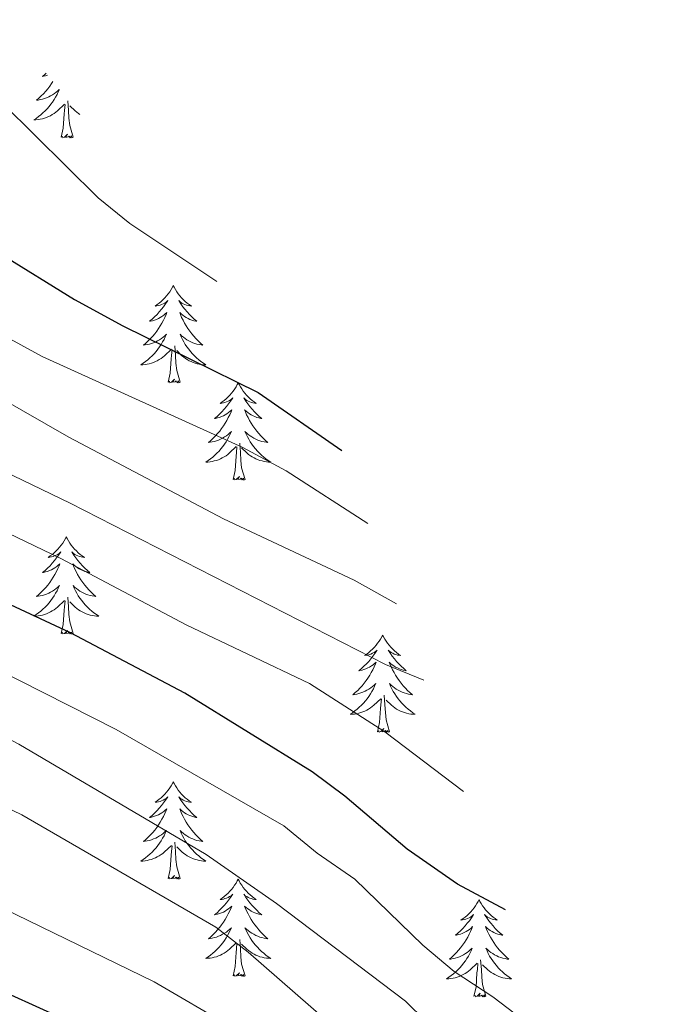
# Model space of a CAD drawing. Units: metres. Extents: x 674609 to 679139, y 4737190 to 4740273.
# Drawn here: x 676266 to 676346, y 4739485 to 4739606 of the extents above; entities that cross this region are included whole.
import ezdxf

# ---------------------------------------------------------------- set-up
doc = ezdxf.new("R2010")
doc.units = ezdxf.units.M
doc.header["$MEASUREMENT"] = 0
for name, color, linetype, lineweight in [('Level 36', 19, 'Continuous', 40), ('Level 4', 36, 'Continuous', 30), ('Level 5', 36, 'Continuous', 0)]:
    doc.layers.add(name, color=color, linetype=linetype, lineweight=lineweight)

msp = doc.modelspace()

# ---------------------------------------------------------------- linework, layer by layer
at = {"layer": 'Level 36', "color": 92, "linetype": 'Continuous', "lineweight": 0}
for points in [[(676269.31, 4739599.16), (676269.2, 4739599.05), (676268.88, 4739598.78), (676269.01, 4739598.8), (676269.25, 4739598.86), (676269.5, 4739598.94)], [(676270.14, 4739598.15), (676269.98, 4739597.89), (676269.75, 4739597.57), (676269.52, 4739597.26), (676269.26, 4739596.96), (676269, 4739596.66), (676268.72, 4739596.38), (676268.44, 4739596.11), (676268.14, 4739595.85), (676268.34, 4739595.88), (676268.6, 4739595.93), (676268.87, 4739595.99), (676269.13, 4739596.07), (676269.38, 4739596.16), (676269.63, 4739596.27), (676269.87, 4739596.39), (676270.1, 4739596.53), (676270.33, 4739596.68), (676270.54, 4739596.84), (676270.75, 4739597.02), (676270.93, 4739597.19)], [(676270.94, 4739597.18), (676270.8, 4739596.88), (676270.65, 4739596.56), (676270.48, 4739596.25), (676270.3, 4739595.94), (676270.1, 4739595.64), (676269.89, 4739595.36), (676269.67, 4739595.08), (676269.43, 4739594.81), (676269.19, 4739594.55), (676268.93, 4739594.31), (676268.66, 4739594.07), (676268.38, 4739593.85), (676268.09, 4739593.64), (676267.8, 4739593.45), (676268.07, 4739593.46), (676268.33, 4739593.49), (676268.59, 4739593.53), (676268.85, 4739593.58), (676269.11, 4739593.66), (676269.36, 4739593.74), (676269.6, 4739593.85), (676269.84, 4739593.96), (676270.07, 4739594.09), (676270.29, 4739594.24), (676270.5, 4739594.4), (676270.71, 4739594.57), (676271.55, 4739595.36)], [(676271.16, 4739591.32), (676271.41, 4739592.43), (676271.52, 4739594.18), (676271.57, 4739594.61), (676271.63, 4739595.33)], [(676272.63, 4739591.32), (676272.2, 4739592.76), (676272.11, 4739593.66), (676272.07, 4739594.61), (676271.96, 4739595.77)], [(676273.43, 4739594.13), (676273.27, 4739594.24), (676273.06, 4739594.4), (676272.86, 4739594.57), (676272.2, 4739595.19)], [(676272.63, 4739591.32), (676272.46, 4739591.25), (676272.44, 4739591.49), (676272.25, 4739591.26), (676272.13, 4739591.47), (676272.01, 4739591.36), (676271.74, 4739591.31), (676271.93, 4739591.7), (676271.55, 4739591.32), (676271.36, 4739591.26), (676271.32, 4739591.43), (676271.16, 4739591.32)], [(676284.89, 4739573.16), (676284.78, 4739572.94), (676284.62, 4739572.66), (676284.46, 4739572.4), (676284.27, 4739572.14), (676284.08, 4739571.89), (676283.87, 4739571.65), (676283.65, 4739571.43), (676283.42, 4739571.21), (676283.18, 4739571.01), (676282.93, 4739570.82), (676282.67, 4739570.64), (676282.87, 4739570.66), (676283.07, 4739570.7), (676283.27, 4739570.76), (676283.47, 4739570.82), (676283.66, 4739570.91), (676283.84, 4739571.01), (676284.01, 4739571.12), (676284.22, 4739571.31), (676284.18, 4739571.25), (676283.95, 4739570.9), (676283.7, 4739570.56), (676283.45, 4739570.24), (676283.18, 4739569.92), (676282.9, 4739569.62), (676282.61, 4739569.32), (676282.3, 4739569.04), (676281.99, 4739568.77), (676282.12, 4739568.79), (676282.36, 4739568.85), (676282.6, 4739568.92), (676282.84, 4739569.01), (676283.07, 4739569.12), (676283.29, 4739569.23), (676283.51, 4739569.36), (676283.72, 4739569.51), (676283.91, 4739569.67), (676284.1, 4739569.84), (676284.01, 4739569.61), (676283.86, 4739569.25), (676283.68, 4739568.9), (676283.5, 4739568.55), (676283.3, 4739568.21), (676283.09, 4739567.88), (676282.86, 4739567.56), (676282.62, 4739567.25), (676282.37, 4739566.94), (676282.11, 4739566.65), (676281.83, 4739566.37), (676281.54, 4739566.1), (676281.25, 4739565.84), (676281.44, 4739565.87), (676281.71, 4739565.92), (676281.97, 4739565.98), (676282.23, 4739566.06), (676282.49, 4739566.15), (676282.74, 4739566.26), (676282.98, 4739566.38), (676283.21, 4739566.52), (676283.44, 4739566.67), (676283.65, 4739566.83), (676283.86, 4739567.01), (676284.05, 4739567.2), (676283.91, 4739566.87)], [(676284.89, 4739573.16), (676285, 4739572.94), (676285.16, 4739572.66), (676285.32, 4739572.4), (676285.5, 4739572.14), (676285.7, 4739571.89), (676285.91, 4739571.65), (676286.12, 4739571.43), (676286.36, 4739571.21), (676286.6, 4739571.01), (676286.85, 4739570.82), (676287.11, 4739570.64), (676286.91, 4739570.66), (676286.7, 4739570.7), (676286.5, 4739570.76), (676286.31, 4739570.82), (676286.12, 4739570.91), (676285.94, 4739571.01), (676285.77, 4739571.12), (676285.56, 4739571.31), (676285.6, 4739571.25), (676285.83, 4739570.9), (676286.08, 4739570.56), (676286.33, 4739570.24), (676286.6, 4739569.92), (676286.88, 4739569.62), (676287.17, 4739569.32), (676287.47, 4739569.04), (676287.79, 4739568.77), (676287.66, 4739568.79), (676287.42, 4739568.85), (676287.18, 4739568.92), (676286.94, 4739569.01), (676286.71, 4739569.12), (676286.48, 4739569.23), (676286.27, 4739569.36), (676286.06, 4739569.51), (676285.86, 4739569.67), (676285.68, 4739569.84), (676285.77, 4739569.61), (676285.92, 4739569.25), (676286.09, 4739568.9), (676286.28, 4739568.55), (676286.48, 4739568.21), (676286.69, 4739567.88), (676286.92, 4739567.56), (676287.16, 4739567.25), (676287.41, 4739566.94), (676287.67, 4739566.65), (676287.95, 4739566.37), (676288.23, 4739566.1), (676288.53, 4739565.84), (676288.33, 4739565.87), (676288.07, 4739565.92), (676287.8, 4739565.98), (676287.54, 4739566.06), (676287.29, 4739566.15), (676287.04, 4739566.26), (676286.8, 4739566.38), (676286.57, 4739566.52), (676286.34, 4739566.67), (676286.13, 4739566.83), (676285.92, 4739567.01), (676285.72, 4739567.2), (676285.87, 4739566.87)], [(676283.91, 4739566.87), (676283.76, 4739566.55), (676283.59, 4739566.24), (676283.4, 4739565.93), (676283.21, 4739565.63), (676283, 4739565.35), (676282.78, 4739565.07), (676282.54, 4739564.8), (676282.29, 4739564.54), (676282.04, 4739564.3), (676281.77, 4739564.06), (676281.49, 4739563.84), (676281.2, 4739563.63), (676280.91, 4739563.44), (676281.17, 4739563.45), (676281.44, 4739563.48), (676281.7, 4739563.52), (676281.96, 4739563.57), (676282.21, 4739563.64), (676282.46, 4739563.73), (676282.71, 4739563.84), (676282.94, 4739563.95), (676283.18, 4739564.08), (676283.4, 4739564.23), (676283.61, 4739564.38), (676283.81, 4739564.56), (676284.66, 4739565.35)], [(676285.87, 4739566.87), (676286.02, 4739566.55), (676286.19, 4739566.24), (676286.37, 4739565.93), (676286.57, 4739565.63), (676286.78, 4739565.35), (676287, 4739565.07), (676287.24, 4739564.8), (676287.48, 4739564.54), (676287.74, 4739564.3), (676288.01, 4739564.06), (676288.29, 4739563.84), (676288.58, 4739563.63), (676288.87, 4739563.44), (676288.6, 4739563.45), (676288.34, 4739563.48), (676288.08, 4739563.52), (676287.82, 4739563.57), (676287.56, 4739563.64), (676287.32, 4739563.73), (676287.07, 4739563.84), (676286.83, 4739563.95), (676286.6, 4739564.08), (676286.38, 4739564.23), (676286.17, 4739564.38), (676285.96, 4739564.56), (676285.31, 4739565.18)], [(676284.27, 4739561.3), (676284.52, 4739562.42), (676284.63, 4739564.16), (676284.68, 4739564.6), (676284.74, 4739565.32)], [(676285.74, 4739561.3), (676285.31, 4739562.74), (676285.22, 4739563.65), (676285.17, 4739564.6), (676285.07, 4739565.76)], [(676285.74, 4739561.3), (676285.57, 4739561.24), (676285.55, 4739561.48), (676285.36, 4739561.25), (676285.24, 4739561.46), (676285.12, 4739561.35), (676284.84, 4739561.3), (676285.04, 4739561.69), (676284.66, 4739561.31), (676284.47, 4739561.25), (676284.43, 4739561.42), (676284.27, 4739561.3)], [(676292.85, 4739561.24), (676292.74, 4739561.02), (676292.58, 4739560.74), (676292.42, 4739560.48), (676292.23, 4739560.22), (676292.04, 4739559.97), (676291.83, 4739559.73), (676291.61, 4739559.51), (676291.38, 4739559.29), (676291.14, 4739559.09), (676290.89, 4739558.9), (676290.63, 4739558.72), (676290.83, 4739558.74), (676291.03, 4739558.78), (676291.23, 4739558.84), (676291.43, 4739558.9), (676291.62, 4739558.99), (676291.8, 4739559.09), (676291.97, 4739559.2), (676292.18, 4739559.39), (676292.14, 4739559.33), (676291.91, 4739558.98), (676291.66, 4739558.65), (676291.41, 4739558.32), (676291.14, 4739558), (676290.86, 4739557.7), (676290.57, 4739557.4), (676290.26, 4739557.12), (676289.95, 4739556.85), (676290.08, 4739556.87), (676290.32, 4739556.93), (676290.56, 4739557), (676290.8, 4739557.09), (676291.03, 4739557.2), (676291.25, 4739557.31), (676291.47, 4739557.44), (676291.68, 4739557.59), (676291.87, 4739557.75), (676292.06, 4739557.92), (676291.97, 4739557.7), (676291.82, 4739557.33), (676291.64, 4739556.98), (676291.46, 4739556.63), (676291.26, 4739556.29), (676291.05, 4739555.96), (676290.82, 4739555.64), (676290.58, 4739555.33), (676290.33, 4739555.03), (676290.07, 4739554.73), (676289.79, 4739554.45), (676289.5, 4739554.18), (676289.21, 4739553.92), (676289.4, 4739553.95), (676289.67, 4739554), (676289.93, 4739554.06), (676290.19, 4739554.14), (676290.45, 4739554.23), (676290.7, 4739554.34), (676290.94, 4739554.46), (676291.17, 4739554.6), (676291.4, 4739554.75), (676291.61, 4739554.92), (676291.82, 4739555.09), (676292.01, 4739555.28), (676291.87, 4739554.95)], [(676292.85, 4739561.24), (676292.96, 4739561.02), (676293.12, 4739560.74), (676293.28, 4739560.48), (676293.46, 4739560.22), (676293.66, 4739559.97), (676293.87, 4739559.73), (676294.08, 4739559.51), (676294.32, 4739559.29), (676294.56, 4739559.09), (676294.81, 4739558.9), (676295.07, 4739558.72), (676294.87, 4739558.74), (676294.66, 4739558.78), (676294.46, 4739558.84), (676294.27, 4739558.9), (676294.08, 4739558.99), (676293.9, 4739559.09), (676293.73, 4739559.2), (676293.52, 4739559.39), (676293.56, 4739559.33), (676293.79, 4739558.98), (676294.04, 4739558.65), (676294.29, 4739558.32), (676294.56, 4739558), (676294.84, 4739557.7), (676295.13, 4739557.4), (676295.43, 4739557.12), (676295.75, 4739556.85), (676295.62, 4739556.87), (676295.38, 4739556.93), (676295.14, 4739557), (676294.9, 4739557.09), (676294.67, 4739557.2), (676294.44, 4739557.31), (676294.23, 4739557.44), (676294.02, 4739557.59), (676293.82, 4739557.75), (676293.64, 4739557.92), (676293.73, 4739557.7), (676293.88, 4739557.33), (676294.05, 4739556.98), (676294.24, 4739556.63), (676294.44, 4739556.29), (676294.65, 4739555.96), (676294.88, 4739555.64), (676295.12, 4739555.33), (676295.37, 4739555.02), (676295.63, 4739554.73), (676295.91, 4739554.45), (676296.19, 4739554.18), (676296.49, 4739553.92), (676296.29, 4739553.95), (676296.03, 4739554), (676295.76, 4739554.06), (676295.5, 4739554.14), (676295.25, 4739554.23), (676295, 4739554.34), (676294.76, 4739554.46), (676294.53, 4739554.6), (676294.3, 4739554.75), (676294.09, 4739554.92), (676293.88, 4739555.09), (676293.68, 4739555.28), (676293.83, 4739554.95)], [(676291.87, 4739554.95), (676291.72, 4739554.63), (676291.55, 4739554.32), (676291.36, 4739554.01), (676291.17, 4739553.72), (676290.96, 4739553.43), (676290.74, 4739553.15), (676290.5, 4739552.88), (676290.25, 4739552.62), (676290, 4739552.38), (676289.73, 4739552.14), (676289.45, 4739551.92), (676289.16, 4739551.71), (676288.87, 4739551.52), (676289.13, 4739551.53), (676289.4, 4739551.56), (676289.66, 4739551.6), (676289.92, 4739551.66), (676290.17, 4739551.73), (676290.42, 4739551.81), (676290.67, 4739551.92), (676290.9, 4739552.03), (676291.14, 4739552.16), (676291.36, 4739552.31), (676291.57, 4739552.47), (676291.77, 4739552.64), (676292.62, 4739553.44)], [(676293.83, 4739554.95), (676293.98, 4739554.63), (676294.15, 4739554.32), (676294.33, 4739554.01), (676294.53, 4739553.72), (676294.74, 4739553.43), (676294.96, 4739553.15), (676295.2, 4739552.88), (676295.44, 4739552.62), (676295.7, 4739552.38), (676295.97, 4739552.14), (676296.25, 4739551.92), (676296.54, 4739551.71), (676296.83, 4739551.52), (676296.56, 4739551.53), (676296.3, 4739551.56), (676296.04, 4739551.6), (676295.78, 4739551.66), (676295.52, 4739551.73), (676295.28, 4739551.81), (676295.03, 4739551.92), (676294.79, 4739552.03), (676294.56, 4739552.16), (676294.34, 4739552.31), (676294.13, 4739552.47), (676293.92, 4739552.64), (676293.27, 4739553.26)], [(676292.23, 4739549.39), (676292.48, 4739550.5), (676292.59, 4739552.25), (676292.64, 4739552.68), (676292.7, 4739553.4)], [(676293.7, 4739549.39), (676293.27, 4739550.83), (676293.18, 4739551.73), (676293.13, 4739552.68), (676293.03, 4739553.84)], [(676293.7, 4739549.39), (676293.53, 4739549.32), (676293.51, 4739549.56), (676293.32, 4739549.34), (676293.2, 4739549.54), (676293.08, 4739549.43), (676292.8, 4739549.38), (676293, 4739549.77), (676292.62, 4739549.39), (676292.43, 4739549.34), (676292.39, 4739549.5), (676292.23, 4739549.39)], [(676271.78, 4739542.37), (676271.67, 4739542.15), (676271.52, 4739541.88), (676271.35, 4739541.61), (676271.16, 4739541.35), (676270.97, 4739541.1), (676270.76, 4739540.87), (676270.54, 4739540.64), (676270.32, 4739540.42), (676270.08, 4739540.22), (676269.82, 4739540.03), (676269.56, 4739539.85), (676269.76, 4739539.88), (676269.97, 4739539.91), (676270.16, 4739539.97), (676270.36, 4739540.04), (676270.55, 4739540.12), (676270.73, 4739540.22), (676270.9, 4739540.33), (676271.11, 4739540.52), (676271.07, 4739540.46), (676270.84, 4739540.12), (676270.6, 4739539.78), (676270.34, 4739539.45), (676270.07, 4739539.14), (676269.79, 4739538.83), (676269.5, 4739538.54), (676269.2, 4739538.26), (676268.88, 4739537.98), (676269.01, 4739538.01), (676269.25, 4739538.06), (676269.5, 4739538.14), (676269.73, 4739538.23), (676269.96, 4739538.33), (676270.18, 4739538.45), (676270.4, 4739538.58), (676270.61, 4739538.72), (676270.8, 4739538.88), (676270.99, 4739539.05), (676270.9, 4739538.83), (676270.75, 4739538.47), (676270.58, 4739538.11), (676270.39, 4739537.77), (676270.19, 4739537.43), (676269.98, 4739537.1), (676269.75, 4739536.77), (676269.51, 4739536.46), (676269.26, 4739536.16), (676269, 4739535.87), (676268.72, 4739535.58), (676268.44, 4739535.32), (676268.14, 4739535.06), (676268.34, 4739535.08), (676268.6, 4739535.13), (676268.87, 4739535.19), (676269.12, 4739535.27), (676269.38, 4739535.36), (676269.63, 4739535.47), (676269.87, 4739535.6), (676270.1, 4739535.73), (676270.33, 4739535.88), (676270.54, 4739536.05), (676270.75, 4739536.22), (676270.94, 4739536.41), (676270.8, 4739536.08)], [(676271.78, 4739542.37), (676271.89, 4739542.15), (676272.05, 4739541.88), (676272.22, 4739541.61), (676272.4, 4739541.35), (676272.59, 4739541.1), (676272.8, 4739540.87), (676273.02, 4739540.64), (676273.25, 4739540.42), (676273.49, 4739540.22), (676273.74, 4739540.03), (676274, 4739539.85), (676273.8, 4739539.88), (676273.6, 4739539.91), (676273.4, 4739539.97), (676273.2, 4739540.04), (676273.01, 4739540.12), (676272.83, 4739540.22), (676272.66, 4739540.33), (676272.45, 4739540.52), (676272.49, 4739540.46), (676272.72, 4739540.12), (676272.97, 4739539.78), (676273.22, 4739539.45), (676273.49, 4739539.14), (676273.77, 4739538.83), (676274.06, 4739538.54), (676274.37, 4739538.26), (676274.68, 4739537.98), (676274.56, 4739538.01), (676274.31, 4739538.06), (676274.07, 4739538.14), (676273.83, 4739538.23), (676273.6, 4739538.33), (676273.38, 4739538.45), (676273.16, 4739538.58), (676272.95, 4739538.72), (676272.76, 4739538.88), (676272.57, 4739539.05), (676272.66, 4739538.83), (676272.81, 4739538.47), (676272.98, 4739538.11), (676273.17, 4739537.77), (676273.37, 4739537.43), (676273.58, 4739537.1), (676273.81, 4739536.77), (676274.05, 4739536.46), (676274.3, 4739536.16), (676274.56, 4739535.87), (676274.84, 4739535.58), (676275.12, 4739535.32), (676275.42, 4739535.06), (676275.23, 4739535.08), (676274.96, 4739535.13), (676274.7, 4739535.19), (676274.44, 4739535.27), (676274.18, 4739535.36), (676273.93, 4739535.47), (676273.69, 4739535.6), (676273.46, 4739535.73), (676273.23, 4739535.88), (676273.02, 4739536.05), (676272.81, 4739536.22), (676272.62, 4739536.41), (676272.76, 4739536.08)], [(676270.8, 4739536.08), (676270.65, 4739535.76), (676270.48, 4739535.45), (676270.3, 4739535.14), (676270.1, 4739534.85), (676269.89, 4739534.56), (676269.67, 4739534.28), (676269.43, 4739534.01), (676269.19, 4739533.76), (676268.93, 4739533.51), (676268.66, 4739533.28), (676268.38, 4739533.06), (676268.09, 4739532.85), (676267.8, 4739532.66), (676268.07, 4739532.66), (676268.33, 4739532.69), (676268.59, 4739532.73), (676268.85, 4739532.79), (676269.1, 4739532.86), (676269.36, 4739532.95), (676269.6, 4739533.05), (676269.84, 4739533.16), (676270.07, 4739533.3), (676270.29, 4739533.44), (676270.5, 4739533.6), (676270.7, 4739533.77), (676271.55, 4739534.57)], [(676272.76, 4739536.08), (676272.91, 4739535.76), (676273.08, 4739535.45), (676273.26, 4739535.14), (676273.46, 4739534.85), (676273.67, 4739534.56), (676273.9, 4739534.28), (676274.13, 4739534.01), (676274.38, 4739533.76), (676274.63, 4739533.51), (676274.9, 4739533.28), (676275.18, 4739533.06), (676275.47, 4739532.85), (676275.76, 4739532.66), (676275.5, 4739532.66), (676275.23, 4739532.69), (676274.97, 4739532.73), (676274.71, 4739532.79), (676274.46, 4739532.86), (676274.21, 4739532.95), (676273.96, 4739533.05), (676273.72, 4739533.16), (676273.5, 4739533.3), (676273.27, 4739533.44), (676273.06, 4739533.6), (676272.86, 4739533.77), (676272.2, 4739534.39)], [(676272.63, 4739530.52), (676272.2, 4739531.96), (676272.11, 4739532.86), (676272.07, 4739533.81), (676271.96, 4739534.98)], [(676271.16, 4739530.52), (676271.41, 4739531.64), (676271.52, 4739533.38), (676271.57, 4739533.81), (676271.63, 4739534.54)], [(676272.63, 4739530.52), (676272.46, 4739530.45), (676272.44, 4739530.69), (676272.25, 4739530.47), (676272.13, 4739530.67), (676272.01, 4739530.56), (676271.74, 4739530.51), (676271.93, 4739530.9), (676271.55, 4739530.52), (676271.36, 4739530.47), (676271.32, 4739530.63), (676271.16, 4739530.52)], [(676310.55, 4739530.34), (676310.44, 4739530.13), (676310.28, 4739529.85), (676310.11, 4739529.58), (676309.93, 4739529.33), (676309.74, 4739529.08), (676309.53, 4739528.84), (676309.31, 4739528.62), (676309.08, 4739528.4), (676308.84, 4739528.2), (676308.59, 4739528.01), (676308.33, 4739527.83), (676308.53, 4739527.85), (676308.73, 4739527.89), (676308.93, 4739527.94), (676309.12, 4739528.01), (676309.31, 4739528.1), (676309.5, 4739528.2), (676309.67, 4739528.31), (676309.87, 4739528.5), (676309.83, 4739528.44), (676309.6, 4739528.09), (676309.36, 4739527.75), (676309.1, 4739527.43), (676308.84, 4739527.11), (676308.56, 4739526.81), (676308.26, 4739526.51), (676307.96, 4739526.23), (676307.65, 4739525.96), (676307.77, 4739525.98), (676308.02, 4739526.04), (676308.26, 4739526.11), (676308.5, 4739526.2), (676308.73, 4739526.3), (676308.95, 4739526.42), (676309.17, 4739526.55), (676309.37, 4739526.7), (676309.57, 4739526.86), (676309.76, 4739527.02), (676309.67, 4739526.8), (676309.51, 4739526.44), (676309.34, 4739526.09), (676309.16, 4739525.74), (676308.96, 4739525.4), (676308.74, 4739525.07), (676308.52, 4739524.75), (676308.28, 4739524.44), (676308.03, 4739524.13), (676307.76, 4739523.84), (676307.49, 4739523.56), (676307.2, 4739523.29), (676306.9, 4739523.03), (676307.1, 4739523.06), (676307.37, 4739523.1), (676307.63, 4739523.17), (676307.89, 4739523.25), (676308.14, 4739523.34), (676308.39, 4739523.45), (676308.63, 4739523.57), (676308.87, 4739523.71), (676309.09, 4739523.86), (676309.31, 4739524.02), (676309.52, 4739524.2), (676309.71, 4739524.39), (676309.57, 4739524.06)], [(676310.55, 4739530.34), (676310.66, 4739530.13), (676310.81, 4739529.85), (676310.98, 4739529.58), (676311.16, 4739529.33), (676311.36, 4739529.08), (676311.56, 4739528.84), (676311.78, 4739528.62), (676312.01, 4739528.4), (676312.25, 4739528.2), (676312.5, 4739528.01), (676312.76, 4739527.83), (676312.56, 4739527.85), (676312.36, 4739527.89), (676312.16, 4739527.94), (676311.97, 4739528.01), (676311.78, 4739528.1), (676311.6, 4739528.2), (676311.42, 4739528.31), (676311.22, 4739528.5), (676311.26, 4739528.44), (676311.49, 4739528.09), (676311.73, 4739527.75), (676311.99, 4739527.43), (676312.26, 4739527.11), (676312.54, 4739526.81), (676312.83, 4739526.51), (676313.13, 4739526.23), (676313.44, 4739525.96), (676313.32, 4739525.98), (676313.07, 4739526.04), (676312.83, 4739526.11), (676312.6, 4739526.2), (676312.36, 4739526.3), (676312.14, 4739526.42), (676311.93, 4739526.55), (676311.72, 4739526.7), (676311.52, 4739526.86), (676311.34, 4739527.02), (676311.42, 4739526.8), (676311.58, 4739526.44), (676311.75, 4739526.09), (676311.94, 4739525.74), (676312.14, 4739525.4), (676312.35, 4739525.07), (676312.57, 4739524.75), (676312.81, 4739524.44), (676313.06, 4739524.13), (676313.33, 4739523.84), (676313.6, 4739523.56), (676313.89, 4739523.29), (676314.19, 4739523.03), (676313.99, 4739523.06), (676313.72, 4739523.1), (676313.46, 4739523.17), (676313.2, 4739523.25), (676312.95, 4739523.34), (676312.7, 4739523.45), (676312.46, 4739523.57), (676312.22, 4739523.71), (676312, 4739523.86), (676311.78, 4739524.02), (676311.58, 4739524.2), (676311.38, 4739524.39), (676311.52, 4739524.06)], [(676309.57, 4739524.06), (676309.41, 4739523.74), (676309.24, 4739523.42), (676309.06, 4739523.12), (676308.86, 4739522.82), (676308.66, 4739522.54), (676308.43, 4739522.26), (676308.2, 4739521.99), (676307.95, 4739521.73), (676307.69, 4739521.49), (676307.42, 4739521.25), (676307.14, 4739521.03), (676306.86, 4739520.82), (676306.57, 4739520.63), (676306.83, 4739520.64), (676307.09, 4739520.66), (676307.36, 4739520.7), (676307.62, 4739520.76), (676307.87, 4739520.83), (676308.12, 4739520.92), (676308.36, 4739521.02), (676308.6, 4739521.14), (676308.83, 4739521.27), (676309.05, 4739521.42), (676309.27, 4739521.57), (676309.47, 4739521.74), (676310.32, 4739522.54)], [(676311.52, 4739524.06), (676311.68, 4739523.74), (676311.85, 4739523.42), (676312.03, 4739523.12), (676312.23, 4739522.82), (676312.44, 4739522.54), (676312.66, 4739522.26), (676312.9, 4739521.99), (676313.14, 4739521.73), (676313.4, 4739521.49), (676313.67, 4739521.25), (676313.95, 4739521.03), (676314.24, 4739520.82), (676314.53, 4739520.63), (676314.26, 4739520.64), (676314, 4739520.66), (676313.74, 4739520.7), (676313.48, 4739520.76), (676313.22, 4739520.83), (676312.97, 4739520.92), (676312.73, 4739521.02), (676312.49, 4739521.14), (676312.26, 4739521.27), (676312.04, 4739521.42), (676311.82, 4739521.57), (676311.62, 4739521.74), (676310.96, 4739522.36)], [(676311.4, 4739518.49), (676310.97, 4739519.93), (676310.88, 4739520.84), (676310.83, 4739521.79), (676310.73, 4739522.95)], [(676309.93, 4739518.49), (676310.17, 4739519.61), (676310.28, 4739521.35), (676310.33, 4739521.79), (676310.4, 4739522.51)], [(676311.4, 4739518.49), (676311.22, 4739518.43), (676311.2, 4739518.66), (676311.01, 4739518.44), (676310.89, 4739518.65), (676310.77, 4739518.54), (676310.5, 4739518.48), (676310.7, 4739518.88), (676310.31, 4739518.5), (676310.12, 4739518.44), (676310.08, 4739518.6), (676309.93, 4739518.49)], [(676284.89, 4739512.36), (676284.78, 4739512.14), (676284.62, 4739511.86), (676284.46, 4739511.6), (676284.27, 4739511.34), (676284.08, 4739511.09), (676283.87, 4739510.86), (676283.65, 4739510.63), (676283.42, 4739510.41), (676283.18, 4739510.21), (676282.93, 4739510.02), (676282.67, 4739509.84), (676282.87, 4739509.86), (676283.07, 4739509.9), (676283.27, 4739509.96), (676283.47, 4739510.03), (676283.66, 4739510.11), (676283.84, 4739510.21), (676284.01, 4739510.32), (676284.22, 4739510.51), (676284.18, 4739510.45), (676283.95, 4739510.1), (676283.7, 4739509.77), (676283.45, 4739509.44), (676283.18, 4739509.13), (676282.9, 4739508.82), (676282.61, 4739508.53), (676282.3, 4739508.24), (676281.99, 4739507.97), (676282.12, 4739508), (676282.36, 4739508.05), (676282.6, 4739508.13), (676282.84, 4739508.22), (676283.07, 4739508.32), (676283.29, 4739508.44), (676283.51, 4739508.57), (676283.72, 4739508.71), (676283.91, 4739508.87), (676284.1, 4739509.04), (676284.01, 4739508.82), (676283.86, 4739508.46), (676283.68, 4739508.1), (676283.5, 4739507.76), (676283.3, 4739507.42), (676283.09, 4739507.08), (676282.86, 4739506.76), (676282.62, 4739506.45), (676282.37, 4739506.15), (676282.11, 4739505.86), (676281.83, 4739505.57), (676281.54, 4739505.3), (676281.25, 4739505.05), (676281.44, 4739505.07), (676281.71, 4739505.12), (676281.97, 4739505.18), (676282.23, 4739505.26), (676282.49, 4739505.35), (676282.74, 4739505.46), (676282.98, 4739505.58), (676283.21, 4739505.72), (676283.44, 4739505.87), (676283.65, 4739506.04), (676283.86, 4739506.21), (676284.05, 4739506.4), (676283.91, 4739506.07)], [(676284.89, 4739512.36), (676285, 4739512.14), (676285.16, 4739511.86), (676285.32, 4739511.6), (676285.5, 4739511.34), (676285.7, 4739511.09), (676285.91, 4739510.86), (676286.12, 4739510.63), (676286.36, 4739510.41), (676286.6, 4739510.21), (676286.85, 4739510.02), (676287.11, 4739509.84), (676286.91, 4739509.86), (676286.7, 4739509.9), (676286.5, 4739509.96), (676286.31, 4739510.03), (676286.12, 4739510.11), (676285.94, 4739510.21), (676285.77, 4739510.32), (676285.56, 4739510.51), (676285.6, 4739510.45), (676285.83, 4739510.1), (676286.08, 4739509.77), (676286.33, 4739509.44), (676286.6, 4739509.13), (676286.88, 4739508.82), (676287.17, 4739508.53), (676287.47, 4739508.24), (676287.79, 4739507.97), (676287.66, 4739508), (676287.42, 4739508.05), (676287.18, 4739508.13), (676286.94, 4739508.22), (676286.71, 4739508.32), (676286.48, 4739508.44), (676286.27, 4739508.57), (676286.06, 4739508.71), (676285.86, 4739508.87), (676285.68, 4739509.04), (676285.77, 4739508.82), (676285.92, 4739508.46), (676286.09, 4739508.1), (676286.28, 4739507.76), (676286.48, 4739507.42), (676286.69, 4739507.08), (676286.92, 4739506.76), (676287.16, 4739506.45), (676287.41, 4739506.15), (676287.67, 4739505.86), (676287.94, 4739505.57), (676288.23, 4739505.3), (676288.53, 4739505.05), (676288.33, 4739505.07), (676288.07, 4739505.12), (676287.8, 4739505.18), (676287.54, 4739505.26), (676287.29, 4739505.35), (676287.04, 4739505.46), (676286.8, 4739505.58), (676286.57, 4739505.72), (676286.34, 4739505.87), (676286.13, 4739506.04), (676285.92, 4739506.21), (676285.72, 4739506.4), (676285.87, 4739506.07)], [(676283.91, 4739506.07), (676283.76, 4739505.75), (676283.59, 4739505.44), (676283.4, 4739505.13), (676283.21, 4739504.84), (676283, 4739504.55), (676282.78, 4739504.27), (676282.54, 4739504), (676282.29, 4739503.74), (676282.04, 4739503.5), (676281.77, 4739503.27), (676281.49, 4739503.04), (676281.2, 4739502.84), (676280.91, 4739502.64), (676281.17, 4739502.65), (676281.44, 4739502.68), (676281.7, 4739502.72), (676281.96, 4739502.78), (676282.21, 4739502.85), (676282.46, 4739502.94), (676282.71, 4739503.04), (676282.94, 4739503.15), (676283.18, 4739503.28), (676283.4, 4739503.43), (676283.61, 4739503.59), (676283.81, 4739503.76), (676284.66, 4739504.56)], [(676285.87, 4739506.07), (676286.02, 4739505.75), (676286.19, 4739505.44), (676286.37, 4739505.13), (676286.57, 4739504.84), (676286.78, 4739504.55), (676287, 4739504.27), (676287.24, 4739504), (676287.48, 4739503.74), (676287.74, 4739503.5), (676288.01, 4739503.27), (676288.29, 4739503.04), (676288.58, 4739502.84), (676288.87, 4739502.64), (676288.6, 4739502.65), (676288.34, 4739502.68), (676288.08, 4739502.72), (676287.82, 4739502.78), (676287.56, 4739502.85), (676287.31, 4739502.94), (676287.07, 4739503.04), (676286.83, 4739503.15), (676286.6, 4739503.28), (676286.38, 4739503.43), (676286.17, 4739503.59), (676285.96, 4739503.76), (676285.31, 4739504.38)], [(676284.27, 4739500.51), (676284.52, 4739501.63), (676284.63, 4739503.37), (676284.68, 4739503.8), (676284.74, 4739504.52)], [(676285.74, 4739500.51), (676285.31, 4739501.95), (676285.22, 4739502.85), (676285.17, 4739503.8), (676285.07, 4739504.96)], [(676285.74, 4739500.51), (676285.56, 4739500.44), (676285.55, 4739500.68), (676285.36, 4739500.46), (676285.24, 4739500.66), (676285.12, 4739500.55), (676284.84, 4739500.5), (676285.04, 4739500.89), (676284.66, 4739500.51), (676284.47, 4739500.46), (676284.43, 4739500.62), (676284.27, 4739500.51)], [(676292.85, 4739500.44), (676292.74, 4739500.22), (676292.58, 4739499.95), (676292.41, 4739499.68), (676292.23, 4739499.42), (676292.04, 4739499.18), (676291.83, 4739498.94), (676291.61, 4739498.71), (676291.38, 4739498.5), (676291.14, 4739498.29), (676290.89, 4739498.1), (676290.63, 4739497.92), (676290.83, 4739497.95), (676291.03, 4739497.98), (676291.23, 4739498.04), (676291.43, 4739498.11), (676291.62, 4739498.19), (676291.8, 4739498.29), (676291.97, 4739498.4), (676292.18, 4739498.6), (676292.14, 4739498.53), (676291.9, 4739498.18), (676291.66, 4739497.85), (676291.41, 4739497.52), (676291.14, 4739497.21), (676290.86, 4739496.9), (676290.57, 4739496.61), (676290.26, 4739496.32), (676289.95, 4739496.05), (676290.07, 4739496.08), (676290.32, 4739496.14), (676290.56, 4739496.21), (676290.8, 4739496.3), (676291.03, 4739496.4), (676291.25, 4739496.52), (676291.47, 4739496.65), (676291.68, 4739496.79), (676291.87, 4739496.95), (676292.06, 4739497.12), (676291.97, 4739496.9), (676291.82, 4739496.54), (676291.64, 4739496.18), (676291.46, 4739495.84), (676291.26, 4739495.5), (676291.05, 4739495.16), (676290.82, 4739494.84), (676290.58, 4739494.53), (676290.33, 4739494.23), (676290.07, 4739493.94), (676289.79, 4739493.66), (676289.5, 4739493.38), (676289.21, 4739493.13), (676289.4, 4739493.15), (676289.67, 4739493.2), (676289.93, 4739493.26), (676290.19, 4739493.34), (676290.45, 4739493.44), (676290.7, 4739493.54), (676290.94, 4739493.67), (676291.17, 4739493.8), (676291.4, 4739493.95), (676291.61, 4739494.12), (676291.82, 4739494.29), (676292.01, 4739494.48), (676291.87, 4739494.16)], [(676292.85, 4739500.44), (676292.96, 4739500.22), (676293.11, 4739499.95), (676293.28, 4739499.68), (676293.46, 4739499.42), (676293.66, 4739499.18), (676293.86, 4739498.94), (676294.08, 4739498.71), (676294.31, 4739498.5), (676294.55, 4739498.29), (676294.8, 4739498.1), (676295.06, 4739497.92), (676294.87, 4739497.95), (676294.66, 4739497.98), (676294.46, 4739498.04), (676294.27, 4739498.11), (676294.08, 4739498.19), (676293.9, 4739498.29), (676293.72, 4739498.4), (676293.52, 4739498.6), (676293.56, 4739498.53), (676293.79, 4739498.18), (676294.03, 4739497.85), (676294.29, 4739497.52), (676294.56, 4739497.21), (676294.84, 4739496.9), (676295.13, 4739496.61), (676295.43, 4739496.32), (676295.75, 4739496.05), (676295.62, 4739496.08), (676295.38, 4739496.14), (676295.13, 4739496.21), (676294.9, 4739496.3), (676294.67, 4739496.4), (676294.44, 4739496.52), (676294.23, 4739496.65), (676294.02, 4739496.79), (676293.82, 4739496.95), (676293.64, 4739497.12), (676293.72, 4739496.9), (676293.88, 4739496.54), (676294.05, 4739496.18), (676294.24, 4739495.84), (676294.44, 4739495.5), (676294.65, 4739495.16), (676294.88, 4739494.84), (676295.12, 4739494.53), (676295.37, 4739494.23), (676295.63, 4739493.94), (676295.9, 4739493.66), (676296.19, 4739493.38), (676296.49, 4739493.13), (676296.29, 4739493.15), (676296.03, 4739493.2), (676295.76, 4739493.26), (676295.5, 4739493.34), (676295.25, 4739493.44), (676295, 4739493.54), (676294.76, 4739493.67), (676294.53, 4739493.8), (676294.3, 4739493.95), (676294.08, 4739494.12), (676293.88, 4739494.29), (676293.68, 4739494.48), (676293.82, 4739494.16)], [(676322.36, 4739497.93), (676322.25, 4739497.71), (676322.1, 4739497.44), (676321.93, 4739497.17), (676321.75, 4739496.92), (676321.55, 4739496.67), (676321.34, 4739496.43), (676321.13, 4739496.2), (676320.9, 4739495.99), (676320.66, 4739495.78), (676320.4, 4739495.59), (676320.14, 4739495.42), (676320.34, 4739495.44), (676320.55, 4739495.48), (676320.75, 4739495.53), (676320.94, 4739495.6), (676321.13, 4739495.68), (676321.31, 4739495.78), (676321.48, 4739495.9), (676321.69, 4739496.09), (676321.65, 4739496.02), (676321.42, 4739495.68), (676321.18, 4739495.34), (676320.92, 4739495.02), (676320.65, 4739494.7), (676320.37, 4739494.39), (676320.08, 4739494.1), (676319.78, 4739493.82), (676319.46, 4739493.55), (676319.59, 4739493.57), (676319.83, 4739493.63), (676320.08, 4739493.7), (676320.31, 4739493.79), (676320.54, 4739493.89), (676320.77, 4739494.01), (676320.98, 4739494.14), (676321.19, 4739494.28), (676321.39, 4739494.44), (676321.57, 4739494.61), (676321.48, 4739494.39), (676321.33, 4739494.03), (676321.16, 4739493.68), (676320.97, 4739493.33), (676320.77, 4739492.99), (676320.56, 4739492.66), (676320.33, 4739492.34), (676320.1, 4739492.02), (676319.84, 4739491.72), (676319.58, 4739491.43), (676319.3, 4739491.15), (676319.02, 4739490.88), (676318.72, 4739490.62), (676318.92, 4739490.64), (676319.18, 4739490.69), (676319.45, 4739490.75), (676319.71, 4739490.83), (676319.96, 4739490.93), (676320.21, 4739491.04), (676320.45, 4739491.16), (676320.68, 4739491.3), (676320.91, 4739491.45), (676321.12, 4739491.61), (676321.33, 4739491.79), (676321.53, 4739491.97), (676321.38, 4739491.65)], [(676322.36, 4739497.93), (676322.47, 4739497.71), (676322.63, 4739497.44), (676322.8, 4739497.17), (676322.98, 4739496.92), (676323.17, 4739496.67), (676323.38, 4739496.43), (676323.6, 4739496.2), (676323.83, 4739495.99), (676324.07, 4739495.78), (676324.32, 4739495.59), (676324.58, 4739495.42), (676324.38, 4739495.44), (676324.18, 4739495.48), (676323.98, 4739495.53), (676323.78, 4739495.6), (676323.59, 4739495.68), (676323.41, 4739495.78), (676323.24, 4739495.9), (676323.03, 4739496.09), (676323.08, 4739496.02), (676323.3, 4739495.68), (676323.55, 4739495.34), (676323.8, 4739495.02), (676324.07, 4739494.7), (676324.35, 4739494.39), (676324.64, 4739494.1), (676324.95, 4739493.82), (676325.26, 4739493.55), (676325.14, 4739493.57), (676324.89, 4739493.63), (676324.65, 4739493.7), (676324.41, 4739493.79), (676324.18, 4739493.89), (676323.96, 4739494.01), (676323.74, 4739494.14), (676323.54, 4739494.28), (676323.34, 4739494.44), (676323.15, 4739494.61), (676323.24, 4739494.39), (676323.4, 4739494.03), (676323.57, 4739493.68), (676323.75, 4739493.33), (676323.95, 4739492.99), (676324.16, 4739492.66), (676324.39, 4739492.34), (676324.63, 4739492.02), (676324.88, 4739491.72), (676325.14, 4739491.43), (676325.42, 4739491.15), (676325.71, 4739490.88), (676326, 4739490.62), (676325.81, 4739490.64), (676325.54, 4739490.69), (676325.28, 4739490.75), (676325.02, 4739490.83), (676324.76, 4739490.93), (676324.52, 4739491.04), (676324.27, 4739491.16), (676324.04, 4739491.3), (676323.82, 4739491.45), (676323.6, 4739491.61), (676323.39, 4739491.79), (676323.2, 4739491.97), (676323.34, 4739491.65)], [(676291.87, 4739494.16), (676291.72, 4739493.83), (676291.55, 4739493.52), (676291.36, 4739493.22), (676291.17, 4739492.92), (676290.96, 4739492.63), (676290.73, 4739492.35), (676290.5, 4739492.08), (676290.25, 4739491.83), (676290, 4739491.58), (676289.73, 4739491.35), (676289.45, 4739491.12), (676289.16, 4739490.92), (676288.87, 4739490.72), (676289.13, 4739490.73), (676289.4, 4739490.76), (676289.66, 4739490.8), (676289.92, 4739490.86), (676290.17, 4739490.93), (676290.42, 4739491.02), (676290.67, 4739491.12), (676290.9, 4739491.24), (676291.13, 4739491.37), (676291.36, 4739491.51), (676291.57, 4739491.67), (676291.77, 4739491.84), (676292.62, 4739492.64)], [(676293.82, 4739494.16), (676293.98, 4739493.83), (676294.15, 4739493.52), (676294.33, 4739493.22), (676294.53, 4739492.92), (676294.74, 4739492.63), (676294.96, 4739492.35), (676295.2, 4739492.08), (676295.44, 4739491.83), (676295.7, 4739491.58), (676295.97, 4739491.35), (676296.25, 4739491.12), (676296.54, 4739490.92), (676296.83, 4739490.72), (676296.56, 4739490.73), (676296.3, 4739490.76), (676296.04, 4739490.8), (676295.78, 4739490.86), (676295.52, 4739490.93), (676295.27, 4739491.02), (676295.03, 4739491.12), (676294.79, 4739491.24), (676294.56, 4739491.37), (676294.34, 4739491.51), (676294.13, 4739491.67), (676293.92, 4739491.84), (676293.27, 4739492.46)], [(676292.23, 4739488.59), (676292.47, 4739489.71), (676292.59, 4739491.45), (676292.64, 4739491.88), (676292.7, 4739492.6)], [(676293.7, 4739488.59), (676293.27, 4739490.03), (676293.18, 4739490.93), (676293.13, 4739491.88), (676293.03, 4739493.05)], [(676321.38, 4739491.65), (676321.23, 4739491.33), (676321.06, 4739491.01), (676320.88, 4739490.71), (676320.68, 4739490.41), (676320.47, 4739490.12), (676320.25, 4739489.84), (676320.01, 4739489.58), (676319.77, 4739489.32), (676319.51, 4739489.07), (676319.24, 4739488.84), (676318.96, 4739488.62), (676318.67, 4739488.41), (676318.38, 4739488.22), (676318.65, 4739488.23), (676318.91, 4739488.25), (676319.17, 4739488.29), (676319.43, 4739488.35), (676319.69, 4739488.42), (676319.94, 4739488.51), (676320.18, 4739488.61), (676320.42, 4739488.73), (676320.65, 4739488.86), (676320.87, 4739489), (676321.08, 4739489.16), (676321.29, 4739489.33), (676322.13, 4739490.13)], [(676323.34, 4739491.65), (676323.49, 4739491.33), (676323.66, 4739491.01), (676323.85, 4739490.71), (676324.04, 4739490.41), (676324.25, 4739490.12), (676324.48, 4739489.84), (676324.71, 4739489.58), (676324.96, 4739489.32), (676325.22, 4739489.07), (676325.48, 4739488.84), (676325.76, 4739488.62), (676326.05, 4739488.41), (676326.34, 4739488.22), (676326.08, 4739488.23), (676325.81, 4739488.25), (676325.55, 4739488.29), (676325.29, 4739488.35), (676325.04, 4739488.42), (676324.79, 4739488.51), (676324.54, 4739488.61), (676324.31, 4739488.73), (676324.08, 4739488.86), (676323.85, 4739489), (676323.64, 4739489.16), (676323.44, 4739489.33), (676322.78, 4739489.95)], [(676321.74, 4739486.08), (676321.99, 4739487.2), (676322.1, 4739488.94), (676322.15, 4739489.37), (676322.21, 4739490.1)], [(676323.21, 4739486.08), (676322.78, 4739487.52), (676322.69, 4739488.42), (676322.65, 4739489.37), (676322.54, 4739490.54)], [(676293.7, 4739488.59), (676293.52, 4739488.52), (676293.51, 4739488.76), (676293.32, 4739488.54), (676293.2, 4739488.74), (676293.07, 4739488.63), (676292.8, 4739488.58), (676293, 4739488.97), (676292.62, 4739488.59), (676292.43, 4739488.54), (676292.39, 4739488.7), (676292.23, 4739488.59)], [(676323.21, 4739486.08), (676323.04, 4739486.01), (676323.02, 4739486.25), (676322.83, 4739486.03), (676322.71, 4739486.23), (676322.59, 4739486.12), (676322.32, 4739486.07), (676322.51, 4739486.46), (676322.13, 4739486.08), (676321.94, 4739486.03), (676321.9, 4739486.19), (676321.74, 4739486.08)]]:
    msp.add_lwpolyline(points, dxfattribs=at)
at = {"layer": 'Level 4', "color": 36, "linetype": 'Continuous', "lineweight": 30}
for points in [[(676346.04, 4739421.09, 1375.01), (676331.7, 4739432.92, 1375.01), (676313.72, 4739448.95, 1375.01), (676309.66, 4739452.11, 1375.01), (676301.5, 4739459.71, 1375.01), (676279.78, 4739477.97, 1375.01), (676275.53, 4739481.04, 1375.01), (676271.14, 4739483.44, 1375.01), (676258.87, 4739489, 1375.01), (676245.2, 4739496.1, 1375.01), (676224.54, 4739513.84, 1375.01), (676217.15, 4739520.58, 1375.01), (676202.92, 4739534.87, 1375.01), (676176.93, 4739562.22, 1375.01), (676171.57, 4739569.22, 1375.01), (676169.05, 4739573.52, 1375.01), (676164.28, 4739585.69, 1375.01), (676158.38, 4739599.48, 1375.01), (676152.62, 4739610.65, 1375.01), (676144.84, 4739622.88, 1375.01), (676132.48, 4739639.49, 1375.01), (676129.08, 4739643.66, 1375.01)], [(676325.62, 4739496.65, 1350.01), (676319.7, 4739499.81, 1350.01), (676313.54, 4739504.09, 1350.01), (676305.92, 4739510.59, 1350.01), (676301.9, 4739513.56, 1350.01), (676286.31, 4739523.23, 1350.01), (676272.29, 4739530.61, 1350.01), (676263.09, 4739534.88, 1350.01), (676258.33, 4739536.58, 1350.01), (676249.08, 4739541.12, 1350.01), (676237.91, 4739552, 1350.01), (676233.72, 4739555.1, 1350.01), (676228.15, 4739560.19, 1350.01), (676214.38, 4739574.97, 1350.01), (676200.14, 4739589.63, 1350.01), (676197.08, 4739593.57, 1350.01), (676192.6, 4739600.74, 1350.01), (676189.05, 4739608.28, 1350.01), (676187.52, 4739613.03, 1350.01), (676183.94, 4739632.4, 1350.01), (676180.32, 4739643.83, 1350.01)], [(676246.05, 4739597.28, 1325.01), (676256.08, 4739584.02, 1325.01), (676259.6, 4739580.05, 1325.01), (676263.64, 4739577.1, 1325.01), (676272.81, 4739571.46, 1325.01), (676278.72, 4739568.22, 1325.01), (676295.29, 4739560.07, 1325.01), (676305.54, 4739552.93, 1325.01)]]:
    msp.add_polyline3d(points, dxfattribs=at)
at = {"layer": 'Level 5', "color": 36, "linetype": 'Continuous', "lineweight": 0}
for points in [[(676183.6, 4739678.87, 1335.01), (676189.04, 4739668.5, 1335.01), (676192.94, 4739659.34, 1335.01), (676200.24, 4739639.84, 1335.01), (676201.79, 4739635.09, 1335.01), (676205.1, 4739622.6, 1335.01), (676207.14, 4739617.69, 1335.01), (676210.15, 4739613.24, 1335.01), (676218.94, 4739604.06, 1335.01), (676225.2, 4739598.43, 1335.01), (676228.53, 4739594.73, 1335.01), (676233.36, 4739588.13, 1335.01), (676246.11, 4739572.65, 1335.01), (676253.74, 4739565.68, 1335.01), (676258.17, 4739562.55, 1335.01), (676272.1, 4739554.58, 1335.01), (676291.04, 4739544.56, 1335.01), (676307.06, 4739537.05, 1335.01), (676312.24, 4739534.16, 1335.01)], [(676180.98, 4739670.71, 1340.01), (676185.5, 4739661.84, 1340.01), (676188.62, 4739654.48, 1340.01), (676194.24, 4739638.93, 1340.01), (676196.07, 4739633.42, 1340.01), (676198.67, 4739621.34, 1340.01), (676200.16, 4739616.56, 1340.01), (676202.29, 4739612.04, 1340.01), (676203.83, 4739609.37, 1340.01), (676206.81, 4739605.37, 1340.01), (676220, 4739591.6, 1340.01), (676249.2, 4739559.99, 1340.01), (676252.9, 4739556.61, 1340.01), (676257.06, 4739553.79, 1340.01), (676272.24, 4739546.49, 1340.01), (676310.9, 4739526.74, 1340.01), (676315.58, 4739524.8, 1340.01)], [(676194.86, 4739670.41, 1330.01), (676205.41, 4739643.04, 1330.01), (676211.27, 4739624.84, 1330.01), (676214.24, 4739620.33, 1330.01), (676217.88, 4739616.52, 1330.01), (676228.66, 4739606.87, 1330.01), (676232.17, 4739603.31, 1330.01), (676236.31, 4739598.02, 1330.01), (676241.24, 4739590.79, 1330.01), (676249.83, 4739579.88, 1330.01), (676255.12, 4739573.99, 1330.01), (676259.45, 4739570.16, 1330.01), (676263.57, 4739567.34, 1330.01), (676268.84, 4739564.46, 1330.01), (676293.4, 4739553.33, 1330.01), (676298.74, 4739550.45, 1330.01), (676308.72, 4739544.01, 1330.01)], [(676179.95, 4739659.72, 1345.01), (676183.6, 4739651.5, 1345.01), (676189.89, 4739633.3, 1345.01), (676192.34, 4739620.79, 1345.01), (676194.61, 4739612.42, 1345.01), (676197.45, 4739606.39, 1345.01), (676200.4, 4739601.42, 1345.01), (676203.48, 4739597.5, 1345.01), (676221.05, 4739579.13, 1345.01), (676228.62, 4739570.22, 1345.01), (676232.26, 4739566.82, 1345.01), (676237.57, 4739562.58, 1345.01), (676246.92, 4739553.4, 1345.01), (676250.8, 4739550.21, 1345.01), (676255.97, 4739546.98, 1345.01), (676271.1, 4739539.73, 1345.01), (676286.46, 4739531.6, 1345.01), (676301.59, 4739524.4, 1345.01), (676310.81, 4739518.48, 1345.01), (676320.44, 4739511.18, 1345.01)], [(676221.54, 4739648.32, 1320.01), (676225.09, 4739639.39, 1320.01), (676227.66, 4739634.66, 1320.01), (676230.73, 4739630.71, 1320.01), (676245.6, 4739616.62, 1320.01), (676260.11, 4739599.25, 1320.01), (676275.71, 4739583.9, 1320.01), (676279.58, 4739580.74, 1320.01), (676290.24, 4739573.63, 1320.01)], [(676179.81, 4739616.49, 1355.01), (676182.92, 4739606.52, 1355.01), (676186.94, 4739597.73, 1355.01), (676191.11, 4739590.49, 1355.01), (676194.43, 4739585.54, 1355.01), (676198.53, 4739581.03, 1355.01), (676220.83, 4739557.54, 1355.01), (676228.49, 4739550.35, 1355.01), (676244.09, 4739536.35, 1355.01), (676248.35, 4739533.73, 1355.01), (676277.91, 4739518.77, 1355.01), (676298.46, 4739506.98, 1355.01), (676302.52, 4739503.63, 1355.01), (676307.14, 4739500.42, 1355.01), (676315.48, 4739492.33, 1355.01), (676319.3, 4739489.1, 1355.01), (676324.04, 4739486.02, 1355.01), (676331.41, 4739480.42, 1355.01)], [(676177.17, 4739603.84, 1360.01), (676182.76, 4739591.81, 1360.01), (676188.71, 4739581.46, 1360.01), (676193.13, 4739576.33, 1360.01), (676217.59, 4739550.58, 1360.01), (676225.5, 4739542.94, 1360.01), (676230.82, 4739538.37, 1360.01), (676238.64, 4739531.92, 1360.01), (676242.81, 4739529.17, 1360.01), (676265.96, 4739516.96, 1360.01), (676288.94, 4739503.43, 1360.01), (676297.55, 4739497.43, 1360.01), (676313.33, 4739485.46, 1360.01), (676320.82, 4739478.13, 1360.01)], [(676179.16, 4739584.34, 1365.01), (676183, 4739577.38, 1365.01), (676187.73, 4739571.62, 1365.01), (676212.21, 4739545.86, 1365.01), (676221.12, 4739536.91, 1365.01), (676233.16, 4739526.38, 1365.01), (676244.25, 4739519.7, 1365.01), (676257.04, 4739512.76, 1365.01), (676266.35, 4739508.31, 1365.01), (676290.1, 4739494.55, 1365.01), (676294.05, 4739491.48, 1365.01), (676309.76, 4739477.82, 1365.01)], [(676292.07, 4739482.31, 1370.01), (676282.55, 4739487.84, 1370.01), (676250.19, 4739503.58, 1370.01), (676245.8, 4739506.02, 1370.01), (676241.76, 4739508.96, 1370.01), (676235.5, 4739514.4, 1370.01), (676218.95, 4739528.93, 1370.01), (676204.1, 4739543.97, 1370.01), (676182.33, 4739566.92, 1370.01), (676179.07, 4739570.71, 1370.01)]]:
    msp.add_polyline3d(points, dxfattribs=at)

doc.saveas('drawing.dxf')
